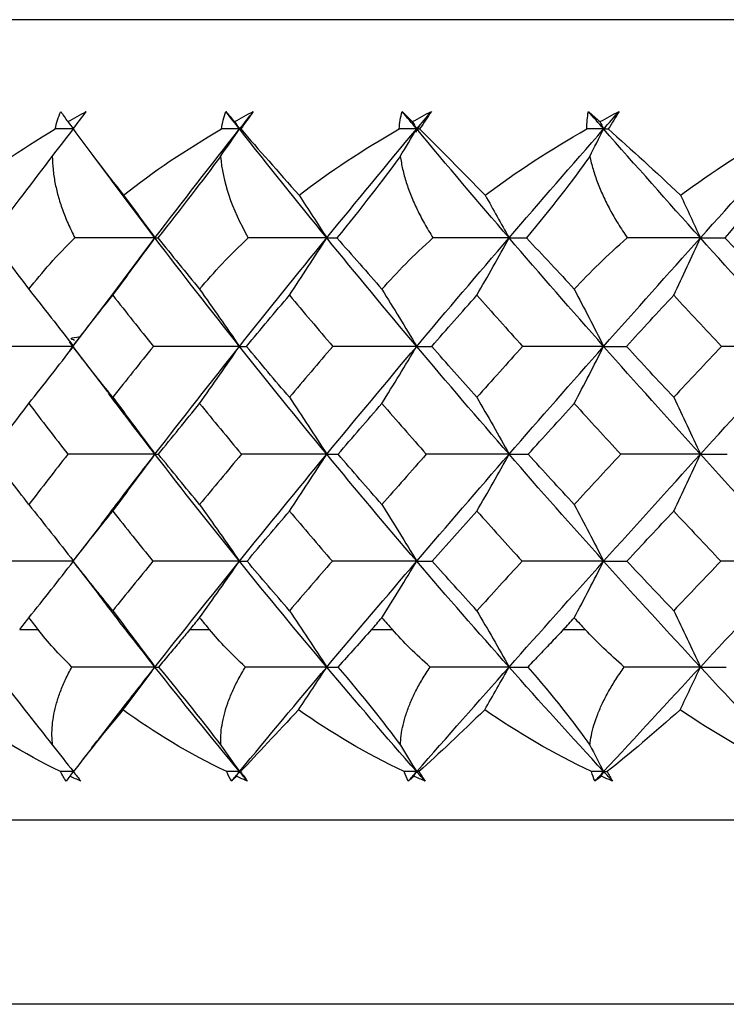
# Paper-space layout '_Top' of a CAD drawing. Units: millimetres. Extents: x -109 to 109, y -180 to 38.
# Drawn here: x 64 to 69, y -28 to -20 of the extents above; entities that cross this region are included whole.
import ezdxf

# ---------------------------------------------------------------- set-up
doc = ezdxf.new("R2010")
doc.units = ezdxf.units.MM

psp = doc.layouts.new('_Top')

# ---------------------------------------------------------------- linework, layer by layer
at = {"color": 7, "linetype": 'Continuous', "lineweight": 25}
for p, q in [((91.95, -20.4), (60.05, -20.4)), ((67.0716, -21.18), (67.0416, -21.2303)), ((68.4433, -21.1893), (68.4275, -21.2172)), ((64.6616, -21.4027), (64.7996, -21.5854)), ((65.1202, -22.0099), (64.7965, -21.581)), ((64.7716, -22.4741), (65.1202, -22.0099)), ((64.7827, -22.4561), (64.49, -22.8406)), ((64.4873, -22.7763), (64.77, -23.1468)), ((64.7272, -24.1193), (64.5155, -24.3945)), ((64.5154, -24.3954), (64.7011, -24.6358)), ((64.516, -24.3949), (64.5163, -24.3948)), ((65.3769, -24.9), (65.5221, -24.9)), ((68.1311, -24.9), (68.2928, -24.9)), ((64.6559, -25.7705), (64.5852, -25.8611)), ((59.0171, -26.3022), (92.9829, -26.3022)), ((92.0163, -27.6643), (59.9837, -27.6643))]:
    psp.add_line(p, q, dxfattribs=at)
at = {"color": 7, "linetype": 'Continuous', "lineweight": 25, "flags": 128}
for points in [[(64.1227, -24.9), (64.1395, -24.9), (64.1564, -24.9), (64.1732, -24.9), (64.1901, -24.9), (64.207, -24.9), (64.2239, -24.9), (64.2409, -24.9), (64.2578, -24.9)], [(66.7166, -24.9), (66.7358, -24.9), (66.7551, -24.9), (66.7743, -24.9), (66.7936, -24.9), (66.8128, -24.9), (66.8321, -24.9), (66.8514, -24.9), (66.8707, -24.9)]]:
    psp.add_lwpolyline(points, dxfattribs=at)
at = {"color": 7, "linetype": 'Continuous', "lineweight": 25}
for points in [[(64.3842, -21.2063), (64.3941, -21.1624), (64.4075, -21.1192), (64.4248, -21.0771)], [(64.4248, -21.0771), (64.4418, -21.1016), (64.4594, -21.1266), (64.4776, -21.1522)], [(64.4776, -21.1522), (64.5227, -21.1266), (64.5682, -21.1016), (64.614, -21.0771)], [(64.5165, -21.2063), (64.55, -21.162), (64.5826, -21.1189), (64.614, -21.0771)], [(65.6419, -21.0771), (65.6628, -21.1016), (65.6842, -21.1267), (65.7062, -21.1522)], [(65.7438, -21.206), (65.7099, -21.163), (65.6761, -21.1199), (65.6424, -21.0769)], [(65.7062, -21.1522), (65.7522, -21.1266), (65.7985, -21.1016), (65.8452, -21.0771)], [(65.7444, -21.2068), (65.7784, -21.1638), (65.8123, -21.1207), (65.8463, -21.0776)], [(65.8452, -21.0771), (65.8155, -21.1192), (65.7847, -21.1624), (65.7529, -21.2063)], [(66.921, -21.2063), (66.9245, -21.1624), (66.9315, -21.1192), (66.9424, -21.0771)], [(66.9424, -21.0771), (66.967, -21.1016), (66.9921, -21.1266), (67.0177, -21.1522)], [(67.0505, -21.206), (67.0146, -21.163), (66.9787, -21.1199), (66.9429, -21.0769)], [(67.0177, -21.1522), (67.0642, -21.1266), (67.111, -21.1016), (67.1581, -21.0771)], [(67.05, -21.2062), (67.086, -21.1632), (67.122, -21.1202), (67.1581, -21.0771)], [(67.1581, -21.0771), (67.1308, -21.1192), (67.1019, -21.1624), (67.0718, -21.2063)], [(68.3043, -21.2063), (68.3046, -21.1624), (68.3083, -21.1192), (68.3158, -21.0771)], [(68.3158, -21.0771), (68.3439, -21.1016), (68.3725, -21.1266), (68.4015, -21.1522)], [(68.4293, -21.206), (68.3916, -21.163), (68.3539, -21.1199), (68.3163, -21.0769)], [(68.4015, -21.1522), (68.4482, -21.1266), (68.4951, -21.1016), (68.5422, -21.0771)], [(68.4288, -21.2063), (68.4665, -21.1632), (68.5043, -21.1202), (68.5422, -21.0771)], [(68.5422, -21.0771), (68.5174, -21.1192), (68.4908, -21.1624), (68.4626, -21.2063)], [(63.6843, -21.6947), (63.8934, -21.5217), (64.1277, -21.3578), (64.3842, -21.2063)], [(64.3632, -21.4084), (64.4154, -21.3412), (64.4674, -21.2739), (64.5191, -21.2063)], [(64.5191, -21.2063), (64.4741, -21.2063), (64.4292, -21.2063), (64.3842, -21.2063)], [(64.4776, -21.1522), (64.4915, -21.1702), (64.5053, -21.1882), (64.5191, -21.2063)], [(64.5165, -21.2063), (64.6263, -21.3578), (64.7519, -21.5217), (64.8886, -21.6947)], [(64.8886, -21.6947), (65.1067, -21.5216), (65.349, -21.3575), (65.6108, -21.2063)], [(65.1202, -22.0099), (65.3245, -21.7423), (65.5322, -21.4743), (65.7433, -21.2063)], [(65.604, -21.4084), (65.6506, -21.3412), (65.6971, -21.2739), (65.7433, -21.2063)], [(65.7433, -21.2063), (65.6991, -21.2063), (65.655, -21.2063), (65.6108, -21.2063)], [(65.7062, -21.1522), (65.7185, -21.1702), (65.7309, -21.1882), (65.7433, -21.2063)], [(66.3869, -22.0099), (66.1689, -21.7423), (65.9543, -21.4743), (65.7433, -21.2063)], [(65.7529, -21.2063), (65.8838, -21.3574), (66.0288, -21.5215), (66.1823, -21.6947)], [(66.1823, -21.6947), (66.4081, -21.5212), (66.656, -21.3573), (66.921, -21.2063)], [(66.3869, -22.0099), (66.605, -21.7423), (66.8261, -21.4743), (67.05, -21.2063)], [(67.05, -21.2063), (67.0071, -21.2063), (66.9641, -21.2063), (66.921, -21.2063)], [(66.9285, -21.4084), (66.9692, -21.3412), (67.0097, -21.2739), (67.05, -21.2063)], [(67.0177, -21.1522), (67.0284, -21.1702), (67.0392, -21.1882), (67.05, -21.2063)], [(67.7311, -22.0099), (67.501, -21.7423), (67.2739, -21.4743), (67.05, -21.2063)], [(67.0718, -21.2063), (67.2235, -21.3578), (67.3862, -21.5217), (67.555, -21.6947)], [(67.555, -21.6947), (67.7857, -21.5217), (68.0368, -21.3578), (68.3043, -21.2063)], [(67.7311, -22.0099), (67.9612, -21.7423), (68.1938, -21.4743), (68.4288, -21.2063)], [(68.4288, -21.2063), (68.3874, -21.2063), (68.3459, -21.2063), (68.3043, -21.2063)], [(68.326, -21.4084), (68.3605, -21.3412), (68.3947, -21.2739), (68.4288, -21.2063)], [(68.4015, -21.1522), (68.4106, -21.1702), (68.4197, -21.1882), (68.4288, -21.2063)], [(69.1418, -22.0099), (68.9015, -21.7423), (68.6638, -21.4743), (68.4288, -21.2063)], [(68.4626, -21.2063), (68.6334, -21.3578), (68.8128, -21.5217), (68.9958, -21.6947)], [(68.9958, -21.6947), (69.23, -21.5217), (69.4827, -21.3578), (69.7496, -21.2063)], [(69.1418, -22.0099), (69.382, -21.7423), (69.6243, -21.4743), (69.8686, -21.2063)], [(63.9077, -22.0099), (64.0742, -21.788), (64.2296, -21.5844), (64.3632, -21.4084)], [(65.604, -21.4084), (65.4702, -21.5873), (65.3129, -21.7905), (65.1409, -22.0099)], [(65.604, -21.4084), (65.618, -21.5897), (65.6841, -21.7927), (65.8086, -22.0099)], [(66.9285, -21.4084), (66.7979, -21.5873), (66.6397, -21.7906), (66.4614, -22.0099)], [(68.326, -21.4084), (68.1996, -21.5873), (68.0417, -21.7906), (67.8588, -22.0099)], [(69.7853, -21.4084), (69.6641, -21.5873), (69.5079, -21.7906), (69.3217, -22.0099)], [(64.8886, -21.6947), (64.9663, -21.7992), (65.0435, -21.9043), (65.1202, -22.0099)], [(66.1823, -21.6947), (66.251, -21.7992), (66.3192, -21.9043), (66.3869, -22.0099)], [(67.555, -21.6947), (67.6141, -21.7992), (67.6728, -21.9043), (67.7311, -22.0099)], [(68.9958, -21.6947), (69.0448, -21.7992), (69.0934, -21.9043), (69.1418, -22.0099)], [(63.9077, -22.0099), (64.0015, -22.1386), (64.0967, -22.2657), (64.1901, -22.389)], [(64.1901, -22.389), (64.2858, -22.2641), (64.3986, -22.1373), (64.5293, -22.0099)], [(65.1202, -22.0099), (64.9238, -22.0099), (64.7269, -22.0099), (64.5293, -22.0099)], [(64.8085, -22.4322), (64.9134, -22.2924), (65.0173, -22.1516), (65.1202, -22.0099)], [(65.1202, -22.0099), (65.1251, -22.0099), (65.132, -22.0099), (65.1409, -22.0099)], [(65.7432, -22.8104), (65.5318, -22.5439), (65.324, -22.2771), (65.1202, -22.0099)], [(65.1409, -22.0099), (65.2451, -22.1386), (65.3489, -22.2657), (65.4494, -22.389)], [(65.4494, -22.389), (65.5519, -22.2643), (65.6717, -22.1373), (65.8086, -22.0099)], [(65.7432, -22.8104), (65.9547, -22.5439), (66.1693, -22.2771), (66.3869, -22.0099)], [(66.3869, -22.0099), (66.1949, -22.0099), (66.0021, -22.0099), (65.8086, -22.0099)], [(66.1115, -22.4322), (66.2042, -22.2924), (66.2961, -22.1516), (66.3869, -22.0099)], [(66.3869, -22.0099), (66.4098, -22.0099), (66.4346, -22.0099), (66.4614, -22.0099)], [(67.05, -22.8104), (66.8256, -22.5439), (66.6045, -22.2771), (66.3869, -22.0099)], [(66.4614, -22.0099), (66.575, -22.1383), (66.6865, -22.2653), (66.7936, -22.389)], [(66.7936, -22.389), (66.9023, -22.2642), (67.0279, -22.1373), (67.17, -22.0099)], [(67.05, -22.8104), (67.2744, -22.5439), (67.5015, -22.2771), (67.7311, -22.0099)], [(67.7311, -22.0099), (67.545, -22.0099), (67.3579, -22.0099), (67.17, -22.0099)], [(67.4941, -22.4322), (67.5739, -22.2924), (67.6529, -22.1516), (67.7311, -22.0099)], [(67.7311, -22.0099), (67.7717, -22.0099), (67.8143, -22.0099), (67.8588, -22.0099)], [(68.4288, -22.8104), (68.1933, -22.5439), (67.9607, -22.2771), (67.7311, -22.0099)], [(67.8588, -22.0099), (67.9812, -22.1386), (68.0998, -22.2657), (68.2119, -22.389)], [(68.2119, -22.389), (68.3259, -22.2642), (68.4563, -22.1373), (68.6024, -22.0099)], [(68.4288, -22.8104), (68.6643, -22.5439), (68.902, -22.2771), (69.1418, -22.0099)], [(69.1418, -22.0099), (68.9631, -22.0099), (68.7833, -22.0099), (68.6024, -22.0099)], [(68.9453, -22.4322), (69.0114, -22.2924), (69.0769, -22.1516), (69.1418, -22.0099)], [(69.1418, -22.0099), (69.1998, -22.0099), (69.2598, -22.0099), (69.3217, -22.0099)], [(69.8686, -22.8104), (69.6238, -22.5439), (69.3815, -22.2771), (69.1418, -22.0099)], [(69.3217, -22.0099), (69.4518, -22.1386), (69.5764, -22.2657), (69.6929, -22.389)], [(64.1901, -22.389), (64.3007, -22.5284), (64.4104, -22.6689), (64.5191, -22.8104)], [(64.5136, -22.8102), (64.611, -22.6844), (64.7093, -22.5584), (64.8085, -22.4322)], [(64.8085, -22.4322), (64.9076, -22.5584), (65.0076, -22.6844), (65.1084, -22.8102)], [(65.4494, -22.389), (65.5482, -22.5284), (65.6462, -22.6689), (65.7432, -22.8104)], [(65.7962, -22.8102), (65.9006, -22.6843), (66.0057, -22.5583), (66.1115, -22.4322)], [(66.1115, -22.4322), (66.2174, -22.5584), (66.3239, -22.6844), (66.4312, -22.8102)], [(66.7936, -22.389), (66.8798, -22.5284), (66.9653, -22.6689), (67.05, -22.8104)], [(67.1611, -22.8102), (67.2714, -22.6844), (67.3825, -22.5584), (67.4941, -22.4322)], [(67.4941, -22.4322), (67.6058, -22.5584), (67.7181, -22.6844), (67.831, -22.8102)], [(68.2119, -22.389), (68.2848, -22.5284), (68.3571, -22.6689), (68.4288, -22.8104)], [(68.5971, -22.8102), (68.7126, -22.6844), (68.8286, -22.5584), (68.9453, -22.4322)], [(68.9453, -22.4322), (69.0619, -22.5584), (69.179, -22.6844), (69.2966, -22.8102)], [(64.5191, -22.8104), (64.3044, -22.8104), (64.0892, -22.8103), (63.8733, -22.8102)], [(64.1901, -23.2315), (64.3009, -23.0921), (64.4105, -22.9517), (64.5191, -22.8104)], [(64.8085, -23.1859), (64.7093, -23.0609), (64.611, -22.9357), (64.5136, -22.8102)], [(65.1084, -22.8102), (65.0076, -22.9357), (64.9076, -23.0609), (64.8085, -23.1859)], [(65.7432, -22.8104), (65.5325, -22.8104), (65.3208, -22.8103), (65.1084, -22.8102)], [(65.1202, -23.606), (65.3247, -23.3413), (65.5324, -23.076), (65.7432, -22.8104)], [(65.4494, -23.2315), (65.5483, -23.0921), (65.6463, -22.9517), (65.7432, -22.8104)], [(65.7432, -22.8104), (65.7585, -22.8104), (65.7762, -22.8104), (65.7962, -22.8102)], [(66.3869, -23.606), (66.1687, -23.3413), (65.9541, -23.076), (65.7432, -22.8104)], [(66.1114, -23.186), (66.0054, -23.0609), (65.9003, -22.9357), (65.7961, -22.8103)], [(66.4312, -22.8102), (66.324, -22.9356), (66.2174, -23.0608), (66.1115, -23.1859)], [(66.3869, -23.606), (66.6052, -23.3413), (66.8263, -23.076), (67.05, -22.8104)], [(67.05, -22.8104), (66.8448, -22.8104), (66.6385, -22.8103), (66.4312, -22.8102)], [(66.7935, -23.2315), (66.8799, -23.0921), (66.9654, -22.9517), (67.05, -22.8104)], [(67.05, -22.8104), (67.0847, -22.8104), (67.1217, -22.8103), (67.1611, -22.8102)], [(67.7311, -23.606), (67.5008, -23.3413), (67.2737, -23.076), (67.05, -22.8104)], [(67.4941, -23.1859), (67.3825, -23.0609), (67.2715, -22.9357), (67.1611, -22.8102)], [(67.831, -22.8102), (67.7181, -22.9357), (67.6058, -23.0609), (67.4941, -23.1859)], [(67.7311, -23.606), (67.9614, -23.3413), (68.194, -23.076), (68.4288, -22.8104)], [(68.4288, -22.8104), (68.2308, -22.8104), (68.0315, -22.8103), (67.831, -22.8102)], [(68.2119, -23.2315), (68.2849, -23.0921), (68.3572, -22.9517), (68.4288, -22.8104)], [(68.4288, -22.8104), (68.4826, -22.8104), (68.5387, -22.8103), (68.5971, -22.8102)], [(69.1418, -23.606), (68.9013, -23.3413), (68.6636, -23.076), (68.4288, -22.8104)], [(68.9453, -23.1859), (68.8287, -23.0609), (68.7126, -22.9357), (68.5971, -22.8102)], [(69.2966, -22.8102), (69.179, -22.9357), (69.0618, -23.0609), (68.9453, -23.1859)], [(69.1418, -23.606), (69.3823, -23.3413), (69.6246, -23.076), (69.8686, -22.8104)], [(69.8686, -22.8104), (69.6793, -22.8104), (69.4887, -22.8103), (69.2966, -22.8102)], [(63.9074, -23.6057), (64.0007, -23.4813), (64.095, -23.3565), (64.1901, -23.2315)], [(64.1901, -23.2315), (64.2852, -23.3565), (64.3812, -23.4813), (64.478, -23.6057)], [(64.8085, -23.1859), (64.9133, -23.3249), (65.0172, -23.465), (65.1202, -23.606)], [(65.1452, -23.6057), (65.2458, -23.4813), (65.3472, -23.3565), (65.4494, -23.2315)], [(65.4494, -23.2315), (65.5516, -23.3565), (65.6545, -23.4813), (65.7582, -23.6057)], [(66.4704, -23.6057), (66.5774, -23.4813), (66.6851, -23.3565), (66.7935, -23.2315)], [(66.7935, -23.2315), (66.902, -23.3565), (67.0111, -23.4813), (67.1208, -23.6057)], [(67.4941, -23.1859), (67.5738, -23.3249), (67.6528, -23.465), (67.7311, -23.606)], [(67.8723, -23.6057), (67.9848, -23.4813), (68.098, -23.3565), (68.2119, -23.2315)], [(68.2119, -23.2315), (68.3257, -23.3565), (68.44, -23.4813), (68.5549, -23.6057)], [(68.9453, -23.1859), (69.0113, -23.3249), (69.0769, -23.465), (69.1418, -23.606)], [(64.1901, -23.9769), (64.095, -23.8535), (64.0008, -23.7298), (63.9074, -23.6057)], [(64.478, -23.6057), (64.3812, -23.7298), (64.2852, -23.8535), (64.1901, -23.9769)], [(65.1202, -23.606), (64.9069, -23.606), (64.6928, -23.6059), (64.478, -23.6057)], [(64.8085, -24.0256), (64.9135, -23.8866), (65.0174, -23.7468), (65.1202, -23.606)], [(65.1202, -23.606), (65.1262, -23.606), (65.1345, -23.6059), (65.1452, -23.6057)], [(65.7432, -24.3951), (65.5316, -24.1327), (65.3238, -23.8696), (65.1202, -23.606)], [(65.4494, -23.9769), (65.3472, -23.8535), (65.2458, -23.7298), (65.1452, -23.6057)], [(65.7582, -23.6057), (65.6544, -23.7298), (65.5515, -23.8535), (65.4494, -23.9769)], [(65.7432, -24.3951), (65.955, -24.1327), (66.1696, -23.8696), (66.3869, -23.606)], [(66.3869, -23.606), (66.1783, -23.606), (65.9687, -23.6059), (65.7582, -23.6057)], [(66.1115, -24.0256), (66.2043, -23.8866), (66.2961, -23.7468), (66.3869, -23.606)], [(66.3869, -23.606), (66.4124, -23.606), (66.4402, -23.6059), (66.4704, -23.6057)], [(67.05, -24.3951), (66.8254, -24.1327), (66.6043, -23.8696), (66.3869, -23.606)], [(66.7936, -23.9769), (66.6852, -23.8535), (66.5774, -23.7298), (66.4704, -23.6057)], [(67.1208, -23.6057), (67.011, -23.7298), (66.9019, -23.8535), (66.7936, -23.9769)], [(67.05, -24.3951), (67.2746, -24.1327), (67.5017, -23.8696), (67.7311, -23.606)], [(67.7311, -23.606), (67.5288, -23.606), (67.3254, -23.6059), (67.1208, -23.6057)], [(67.4941, -24.0256), (67.5739, -23.8866), (67.6529, -23.7468), (67.7311, -23.606)], [(67.7311, -23.606), (67.7758, -23.606), (67.8229, -23.6059), (67.8723, -23.6057)], [(68.4288, -24.3951), (68.1931, -24.1327), (67.9604, -23.8696), (67.7311, -23.606)], [(68.2119, -23.9769), (68.0981, -23.8535), (67.9849, -23.7298), (67.8723, -23.6057)], [(68.5549, -23.6057), (68.44, -23.7298), (68.3256, -23.8535), (68.2119, -23.9769)], [(68.4288, -24.3951), (68.6646, -24.1327), (68.9023, -23.8696), (69.1418, -23.606)], [(69.1418, -23.606), (68.9475, -23.606), (68.7519, -23.6059), (68.5549, -23.6057)], [(68.9453, -24.0256), (69.0115, -23.8866), (69.077, -23.7468), (69.1418, -23.606)], [(69.1418, -23.606), (69.2054, -23.606), (69.2714, -23.6059), (69.3396, -23.6057)], [(69.8686, -24.3951), (69.6236, -24.1327), (69.3813, -23.8696), (69.1418, -23.606)], [(64.1901, -23.9769), (64.3007, -24.1153), (64.4104, -24.2547), (64.5191, -24.3951)], [(64.5163, -24.3948), (64.6128, -24.2721), (64.7102, -24.149), (64.8085, -24.0256)], [(64.8085, -24.0256), (64.9067, -24.149), (65.0057, -24.2721), (65.1056, -24.3948)], [(65.4494, -23.9769), (65.5481, -24.1153), (65.6461, -24.2547), (65.7432, -24.3951)], [(65.7992, -24.3948), (65.9025, -24.2721), (66.0066, -24.149), (66.1115, -24.0256)], [(66.1115, -24.0256), (66.2164, -24.149), (66.3219, -24.2721), (66.4282, -24.3948)], [(66.7936, -23.9769), (66.8798, -24.1153), (66.9652, -24.2547), (67.05, -24.3951)], [(67.1642, -24.3948), (67.2735, -24.2721), (67.3835, -24.149), (67.4941, -24.0256)], [(67.4941, -24.0256), (67.6048, -24.149), (67.716, -24.2721), (67.8279, -24.3948)], [(68.2119, -23.9769), (68.2848, -24.1153), (68.3571, -24.2547), (68.4288, -24.3951)], [(68.6003, -24.3948), (68.7147, -24.2721), (68.8297, -24.149), (68.9453, -24.0256)], [(68.9453, -24.0256), (69.0608, -24.149), (69.1769, -24.2721), (69.2933, -24.3948)], [(64.5191, -24.3951), (64.3036, -24.3951), (64.0875, -24.395), (63.8706, -24.3948)], [(64.1901, -24.8128), (64.3009, -24.6744), (64.4106, -24.5352), (64.5191, -24.3951)], [(64.5191, -24.3951), (64.5172, -24.3951), (64.5161, -24.3951), (64.5158, -24.395)], [(64.8085, -24.7602), (64.7101, -24.6386), (64.6127, -24.5168), (64.5163, -24.3948)], [(65.1056, -24.3948), (65.0058, -24.5168), (64.9068, -24.6386), (64.8085, -24.7602)], [(65.7432, -24.3951), (65.5316, -24.3951), (65.319, -24.395), (65.1056, -24.3948)], [(65.1202, -25.1762), (65.3249, -24.9166), (65.5326, -24.6562), (65.7432, -24.3951)], [(65.4494, -24.8128), (65.5484, -24.6744), (65.6463, -24.5352), (65.7432, -24.3951)], [(65.7432, -24.3951), (65.7595, -24.3951), (65.7781, -24.395), (65.7992, -24.3948)], [(66.3869, -25.1762), (66.1685, -24.9166), (65.9538, -24.6562), (65.7432, -24.3951)], [(66.1115, -24.7602), (66.0065, -24.6386), (65.9024, -24.5168), (65.7992, -24.3948)], [(66.4282, -24.3948), (66.322, -24.5168), (66.2165, -24.6386), (66.1115, -24.7602)], [(66.3869, -25.1762), (66.6054, -24.9166), (66.8265, -24.6562), (67.05, -24.3951)], [(67.05, -24.3951), (66.8438, -24.3951), (66.6365, -24.395), (66.4282, -24.3948)], [(66.7935, -24.8128), (66.8799, -24.6744), (66.9654, -24.5352), (67.05, -24.3951)], [(67.05, -24.3951), (67.0857, -24.3951), (67.1238, -24.395), (67.1642, -24.3948)], [(67.7311, -25.1762), (67.5005, -24.9166), (67.2735, -24.6562), (67.05, -24.3951)], [(67.4941, -24.7602), (67.3834, -24.6386), (67.2734, -24.5168), (67.1642, -24.3948)], [(67.8279, -24.3948), (67.7162, -24.5168), (67.6049, -24.6386), (67.4941, -24.7602)], [(67.7311, -25.1762), (67.9616, -24.9166), (68.1943, -24.6562), (68.4288, -24.3951)], [(68.4288, -24.3951), (68.2298, -24.3951), (68.0294, -24.395), (67.8279, -24.3948)], [(68.4288, -24.3951), (68.4836, -24.3951), (68.5408, -24.395), (68.6003, -24.3948)], [(69.1418, -25.1762), (68.9011, -24.9166), (68.6633, -24.6562), (68.4288, -24.3951)], [(68.9453, -24.7602), (68.8296, -24.6386), (68.7146, -24.5168), (68.6003, -24.3948)], [(69.2933, -24.3948), (69.177, -24.5168), (69.0609, -24.6386), (68.9453, -24.7602)], [(69.1418, -25.1762), (69.3825, -24.9166), (69.6248, -24.6562), (69.8686, -24.3951)], [(69.8686, -24.3951), (69.6783, -24.3951), (69.4865, -24.395), (69.2933, -24.3948)], [(64.8085, -24.7602), (64.9132, -24.8979), (65.0172, -25.0366), (65.1202, -25.1762)], [(66.1115, -24.7602), (66.2041, -24.8979), (66.2959, -25.0366), (66.3869, -25.1762)], [(67.4941, -24.7602), (67.5738, -24.8979), (67.6528, -25.0366), (67.7311, -25.1762)], [(68.9453, -24.7602), (69.0113, -24.8979), (69.0768, -25.0366), (69.1418, -25.1762)], [(64.1227, -24.9), (64.1451, -24.871), (64.1676, -24.8419), (64.1901, -24.8128)], [(64.1901, -24.8128), (64.2126, -24.8419), (64.2352, -24.871), (64.2578, -24.9)], [(65.3769, -24.9), (65.401, -24.871), (65.4252, -24.8419), (65.4494, -24.8128)], [(65.4494, -24.8128), (65.4736, -24.8419), (65.4978, -24.871), (65.5221, -24.9)], [(66.7166, -24.9), (66.7422, -24.871), (66.7679, -24.8419), (66.7935, -24.8128)], [(66.7935, -24.8128), (66.8192, -24.8419), (66.8449, -24.871), (66.8707, -24.9)], [(68.1311, -24.9), (68.158, -24.8709), (68.1849, -24.8419), (68.2119, -24.8128)], [(68.2119, -24.8128), (68.2388, -24.8419), (68.2658, -24.871), (68.2928, -24.9)], [(64.5076, -25.1759), (64.4114, -25.0828), (64.3285, -24.9907), (64.2578, -24.9)], [(65.7869, -25.1759), (65.6858, -25.0828), (65.5976, -24.9903), (65.5221, -24.9)], [(66.7166, -24.9), (66.6366, -24.9909), (66.5537, -25.0832), (66.4694, -25.1759)], [(67.1484, -25.1759), (67.0435, -25.0828), (66.9511, -24.9907), (66.8707, -24.9)], [(68.5812, -25.1759), (68.4731, -25.0828), (68.3772, -24.9907), (68.2928, -24.9)], [(63.912, -25.1759), (64.0811, -25.3937), (64.2371, -25.5902), (64.365, -25.7525)], [(65.1202, -25.1762), (64.9168, -25.1762), (64.7126, -25.1761), (64.5076, -25.1759)], [(64.8843, -25.4918), (64.9636, -25.3871), (65.0422, -25.2819), (65.1202, -25.1762)], [(65.1202, -25.1762), (65.1269, -25.1763), (65.1358, -25.1761), (65.147, -25.1759)], [(65.7433, -25.9477), (65.5314, -25.6914), (65.3236, -25.4342), (65.1202, -25.1762)], [(65.147, -25.1759), (65.3243, -25.3937), (65.4815, -25.5902), (65.6056, -25.7525)], [(65.7433, -25.9477), (65.9552, -25.6914), (66.1698, -25.4342), (66.3869, -25.1762)], [(66.3869, -25.1762), (66.1879, -25.1762), (65.9878, -25.1761), (65.7869, -25.1759)], [(66.1785, -25.4918), (66.2486, -25.3871), (66.318, -25.2819), (66.3869, -25.1762)], [(66.3869, -25.1762), (66.4122, -25.1762), (66.4397, -25.1761), (66.4694, -25.1759)], [(67.05, -25.9477), (66.8252, -25.6914), (66.6041, -25.4342), (66.3869, -25.1762)], [(66.4694, -25.1759), (66.6535, -25.3937), (66.8107, -25.5902), (66.9299, -25.7525)], [(67.05, -25.9477), (67.2749, -25.6914), (67.5019, -25.4342), (67.7311, -25.1762)], [(67.7311, -25.1762), (67.538, -25.1762), (67.3437, -25.1761), (67.1484, -25.1759)], [(67.5518, -25.4918), (67.612, -25.3871), (67.6718, -25.2819), (67.7311, -25.1762)], [(67.7311, -25.1762), (67.7747, -25.1762), (67.8205, -25.1761), (67.8685, -25.1759)], [(68.4288, -25.9477), (68.1928, -25.6914), (67.9602, -25.4342), (67.7311, -25.1762)], [(67.8685, -25.1759), (68.0579, -25.3937), (68.2138, -25.5902), (68.3272, -25.7525)], [(68.4288, -25.9477), (68.6648, -25.6914), (68.9025, -25.4342), (69.1418, -25.1762)], [(69.1418, -25.1762), (68.9562, -25.1762), (68.7693, -25.1761), (68.5812, -25.1759)], [(68.9931, -25.4918), (69.0431, -25.3871), (69.0926, -25.2819), (69.1418, -25.1762)], [(69.1418, -25.1762), (69.2033, -25.1763), (69.2671, -25.1762), (69.3331, -25.1759)], [(69.8686, -25.9477), (69.6234, -25.6914), (69.381, -25.4342), (69.1418, -25.1762)], [(64.4232, -25.9477), (64.1503, -25.8141), (63.8999, -25.6603), (63.6796, -25.4918)], [(64.8843, -25.4918), (64.7452, -25.6603), (64.6209, -25.8141), (64.5184, -25.9477)], [(65.649, -25.9477), (65.3712, -25.8141), (65.1136, -25.6603), (64.8843, -25.4918)], [(66.1785, -25.4918), (66.0216, -25.6605), (65.8767, -25.8142), (65.7512, -25.9477)], [(66.9581, -25.9477), (66.6779, -25.8142), (66.4152, -25.6604), (66.1785, -25.4918)], [(67.5518, -25.4918), (67.3786, -25.6603), (67.2142, -25.8141), (67.0666, -25.9477)], [(68.3401, -25.9477), (68.0593, -25.8141), (67.7936, -25.6603), (67.5518, -25.4918)], [(68.9931, -25.4918), (68.8049, -25.6603), (68.6223, -25.8141), (68.4539, -25.9477)], [(69.7837, -25.9477), (69.5048, -25.8141), (69.2382, -25.6603), (68.9931, -25.4918)], [(64.365, -25.7525), (64.4166, -25.8174), (64.4679, -25.8824), (64.5191, -25.9477)], [(65.6056, -25.7525), (65.6517, -25.8174), (65.6975, -25.8824), (65.7433, -25.9477)], [(66.9299, -25.7525), (66.9701, -25.8174), (67.0101, -25.8824), (67.05, -25.9477)], [(68.3272, -25.7525), (68.3612, -25.8174), (68.3951, -25.8824), (68.4288, -25.9477)], [(64.465, -26.018), (64.4493, -25.9953), (64.4354, -25.9718), (64.4232, -25.9477)], [(64.5191, -25.9477), (64.4871, -25.9477), (64.4552, -25.9477), (64.4232, -25.9477)], [(64.4929, -25.9811), (64.4833, -25.9936), (64.4741, -26.006), (64.465, -26.018)], [(64.4929, -25.9811), (64.5016, -25.97), (64.5104, -25.9588), (64.5191, -25.9477)], [(64.5734, -26.018), (64.5464, -26.0059), (64.5195, -25.9936), (64.4929, -25.9811)], [(64.5184, -25.9477), (64.5373, -25.9718), (64.5557, -25.9953), (64.5734, -26.018)], [(65.6851, -26.018), (65.6713, -25.9953), (65.6592, -25.9718), (65.649, -25.9477)], [(65.7433, -25.9477), (65.7119, -25.9477), (65.6804, -25.9477), (65.649, -25.9477)], [(65.6851, -26.018), (65.7045, -25.9946), (65.7239, -25.9711), (65.7433, -25.9477)], [(65.7198, -25.9811), (65.708, -25.9936), (65.6965, -26.0059), (65.6851, -26.018)], [(65.7198, -25.9811), (65.7277, -25.97), (65.7355, -25.9588), (65.7433, -25.9477)], [(65.8016, -26.018), (65.7742, -26.0059), (65.7469, -25.9936), (65.7198, -25.9811)], [(65.7433, -25.9477), (65.7459, -25.9477), (65.7485, -25.9477), (65.7512, -25.9477)], [(65.8023, -26.0177), (65.7828, -25.9943), (65.7634, -25.9708), (65.744, -25.9473)], [(65.7512, -25.9477), (65.7687, -25.9718), (65.7856, -25.9953), (65.8016, -26.018)], [(66.9883, -26.018), (66.9764, -25.9953), (66.9664, -25.9718), (66.9581, -25.9477)], [(67.05, -25.9477), (67.0194, -25.9477), (66.9888, -25.9477), (66.9581, -25.9477)], [(66.9883, -26.018), (67.0088, -25.9946), (67.0294, -25.9711), (67.05, -25.9477)], [(67.0296, -25.9811), (67.0156, -25.9936), (67.0019, -26.0059), (66.9883, -26.018)], [(67.0296, -25.9811), (67.0364, -25.97), (67.0432, -25.9588), (67.05, -25.9477)], [(67.1119, -26.018), (67.0843, -26.0059), (67.0569, -25.9936), (67.0296, -25.9811)], [(67.05, -25.9477), (67.0555, -25.9477), (67.061, -25.9477), (67.0666, -25.9477)], [(67.1126, -26.0177), (67.0919, -25.9943), (67.0713, -25.9708), (67.0507, -25.9473)], [(68.364, -26.018), (68.3542, -25.9953), (68.3462, -25.9718), (68.3401, -25.9477)], [(68.4288, -25.9477), (68.3993, -25.9477), (68.3697, -25.9477), (68.3401, -25.9477)], [(68.364, -26.018), (68.3856, -25.9946), (68.4072, -25.9711), (68.4288, -25.9477)], [(68.4115, -25.9811), (68.3955, -25.9936), (68.3797, -26.0059), (68.364, -26.018)], [(68.4115, -25.9811), (68.4173, -25.97), (68.4231, -25.9588), (68.4288, -25.9477)], [(68.4937, -26.018), (68.4662, -26.0059), (68.4388, -25.9936), (68.4115, -25.9811)], [(68.4288, -25.9477), (68.4371, -25.9477), (68.4455, -25.9477), (68.4539, -25.9477)], [(68.4944, -26.0177), (68.4727, -25.9943), (68.4511, -25.9708), (68.4295, -25.9473)], [(68.4539, -25.9477), (68.4682, -25.9718), (68.4815, -25.9953), (68.4937, -26.018)]]:
    psp.add_open_spline(points, degree=3, dxfattribs=at)
for points, knots in [([(65.6108, -21.2063), (65.6146, -21.1842), (65.6222, -21.1404), (65.6354, -21.0981), (65.6419, -21.0771)], [0, 0, 0, 0, 0.504389, 1, 1, 1, 1]), ([(65.7433, -21.2063), (65.7451, -21.2062), (65.7441, -21.2063), (65.7449, -21.2062), (65.7452, -21.2063), (65.7464, -21.2063), (65.7472, -21.2063), (65.7496, -21.2063), (65.7513, -21.2063), (65.7529, -21.2063)], [0, 0, 0, 0, 0.125, 0.125, 0.25, 0.25, 0.5, 0.5, 1, 1, 1, 1]), ([(67.05, -21.2063), (67.0494, -21.2063), (67.0509, -21.2063), (67.0518, -21.2063), (67.0522, -21.2063), (67.0536, -21.2063), (67.0545, -21.2063), (67.0572, -21.2063), (67.059, -21.2063), (67.0645, -21.2063), (67.0681, -21.2063), (67.0718, -21.2063)], [0, 0, 0, 0, 0.0625, 0.0625, 0.125, 0.125, 0.25, 0.25, 0.5, 0.5, 1, 1, 1, 1]), ([(68.4288, -21.2063), (68.4288, -21.2063), (68.4316, -21.2063), (68.4344, -21.2063), (68.4358, -21.2063), (68.44, -21.2063), (68.4428, -21.2063), (68.4513, -21.2063), (68.4569, -21.2063), (68.4626, -21.2063)], [0, 0, 0, 0, 0.125, 0.125, 0.25, 0.25, 0.5, 0.5, 1, 1, 1, 1]), ([(64.3632, -21.4084), (64.3644, -21.4401), (64.3667, -21.5042), (64.3815, -21.6016), (64.4047, -21.701), (64.4371, -21.8024), (64.4781, -21.906), (64.512, -21.9748), (64.5293, -22.0099)], [0, 0, 0, 0, 0.15588, 0.315132, 0.478507, 0.6467, 0.820341, 1, 1, 1, 1]), ([(66.9285, -21.4084), (66.9339, -21.4401), (66.9449, -21.5042), (66.9725, -21.6016), (67.0083, -21.701), (67.0534, -21.8024), (67.1068, -21.906), (67.1487, -21.9748), (67.17, -22.0099)], [0, 0, 0, 0, 0.15588, 0.315132, 0.478507, 0.6467, 0.820341, 1, 1, 1, 1]), ([(68.326, -21.4084), (68.3336, -21.4401), (68.3488, -21.5042), (68.3824, -21.6016), (68.4242, -21.701), (68.4749, -21.8024), (68.534, -21.906), (68.5793, -21.9748), (68.6024, -22.0099)], [0, 0, 0, 0, 0.1558803, 0.315132, 0.4785075, 0.6467002, 0.8203414, 1, 1, 1, 1]), ([(64.5273, -22.7663), (64.515, -22.762), (64.491, -22.7535), (64.5154, -22.7444), (64.5595, -22.7398), (64.5674, -22.739)], [0, 0, 0, 0, 0.465741, 0.904787, 1, 1, 1, 1]), ([(65.1202, -23.606), (65.0059, -23.4577), (64.8888, -23.3059), (64.7752, -23.1537), (64.7726, -23.1501)], [0, 0, 0, 0, 0.976679, 1, 1, 1, 1]), ([(66.1115, -23.1859), (66.1575, -23.2553), (66.2498, -23.3944), (66.3412, -23.5354), (66.3869, -23.606)], [0, 0, 0, 0, 0.499205, 1, 1, 1, 1]), ([(64.7266, -24.121), (64.7687, -24.0652), (64.8981, -23.8939), (65.0307, -23.722), (65.1202, -23.606)], [0, 0, 0, 0, 0.325452, 1, 1, 1, 1]), ([(68.2119, -24.8128), (68.2484, -24.7433), (68.3211, -24.6052), (68.393, -24.4649), (68.4288, -24.3951)], [0, 0, 0, 0, 0.502595, 1, 1, 1, 1]), ([(65.1202, -25.1762), (65.006, -25.0308), (64.8642, -24.8503), (64.7269, -24.669), (64.7003, -24.6339)], [0, 0, 0, 0, 0.80595, 1, 1, 1, 1]), ([(65.3769, -24.9), (65.3519, -24.9301), (65.3005, -24.9919), (65.2236, -25.0841), (65.173, -25.1448), (65.147, -25.1759)], [0, 0, 0, 0, 0.316241, 0.649548, 1, 1, 1, 1]), ([(68.1311, -24.9), (68.1031, -24.9301), (68.0455, -24.9919), (67.9578, -25.0841), (67.8988, -25.1448), (67.8685, -25.1759)], [0, 0, 0, 0, 0.316241, 0.649548, 1, 1, 1, 1]), ([(64.365, -25.7525), (64.3629, -25.7284), (64.3586, -25.6791), (64.3625, -25.6028), (64.3739, -25.5231), (64.394, -25.4402), (64.4228, -25.3542), (64.4601, -25.2654), (64.4916, -25.2062), (64.5076, -25.1759)], [0, 0, 0, 0, 0.124873, 0.255003, 0.390889, 0.532971, 0.681635, 0.837215, 1, 1, 1, 1]), ([(64.6557, -25.7715), (64.7214, -25.6865), (64.8743, -25.4886), (65.0309, -25.2897), (65.1202, -25.1762)], [0, 0, 0, 0, 0.4295015, 1, 1, 1, 1]), ([(65.6056, -25.7525), (65.6053, -25.7284), (65.6045, -25.6791), (65.6138, -25.6028), (65.6308, -25.5231), (65.6564, -25.4402), (65.6909, -25.3542), (65.7339, -25.2654), (65.769, -25.2062), (65.7869, -25.1759)], [0, 0, 0, 0, 0.124873, 0.2550034, 0.3908893, 0.5329713, 0.681635, 0.8372154, 1, 1, 1, 1]), ([(66.9299, -25.7525), (66.9313, -25.7284), (66.9342, -25.6791), (66.9488, -25.6028), (66.9711, -25.5231), (67.0021, -25.4402), (67.0419, -25.3542), (67.0903, -25.2654), (67.1287, -25.2062), (67.1484, -25.1759)], [0, 0, 0, 0, 0.124873, 0.2550034, 0.3908893, 0.5329713, 0.681635, 0.8372154, 1, 1, 1, 1]), ([(68.3272, -25.7525), (68.3304, -25.7284), (68.3368, -25.6791), (68.3566, -25.6028), (68.3841, -25.5231), (68.4203, -25.4402), (68.4651, -25.3542), (68.5184, -25.2654), (68.5599, -25.2062), (68.5812, -25.1759)], [0, 0, 0, 0, 0.124873, 0.2550034, 0.3908893, 0.5329713, 0.681635, 0.8372154, 1, 1, 1, 1]), ([(67.0666, -25.9477), (67.0745, -25.9597), (67.0903, -25.9837), (67.1047, -26.0066), (67.1119, -26.018)], [0, 0, 0, 0, 0.5022652, 1, 1, 1, 1])]:
    psp.add_open_spline(points, degree=3, knots=knots, dxfattribs=at)

doc.saveas('drawing.dxf')
